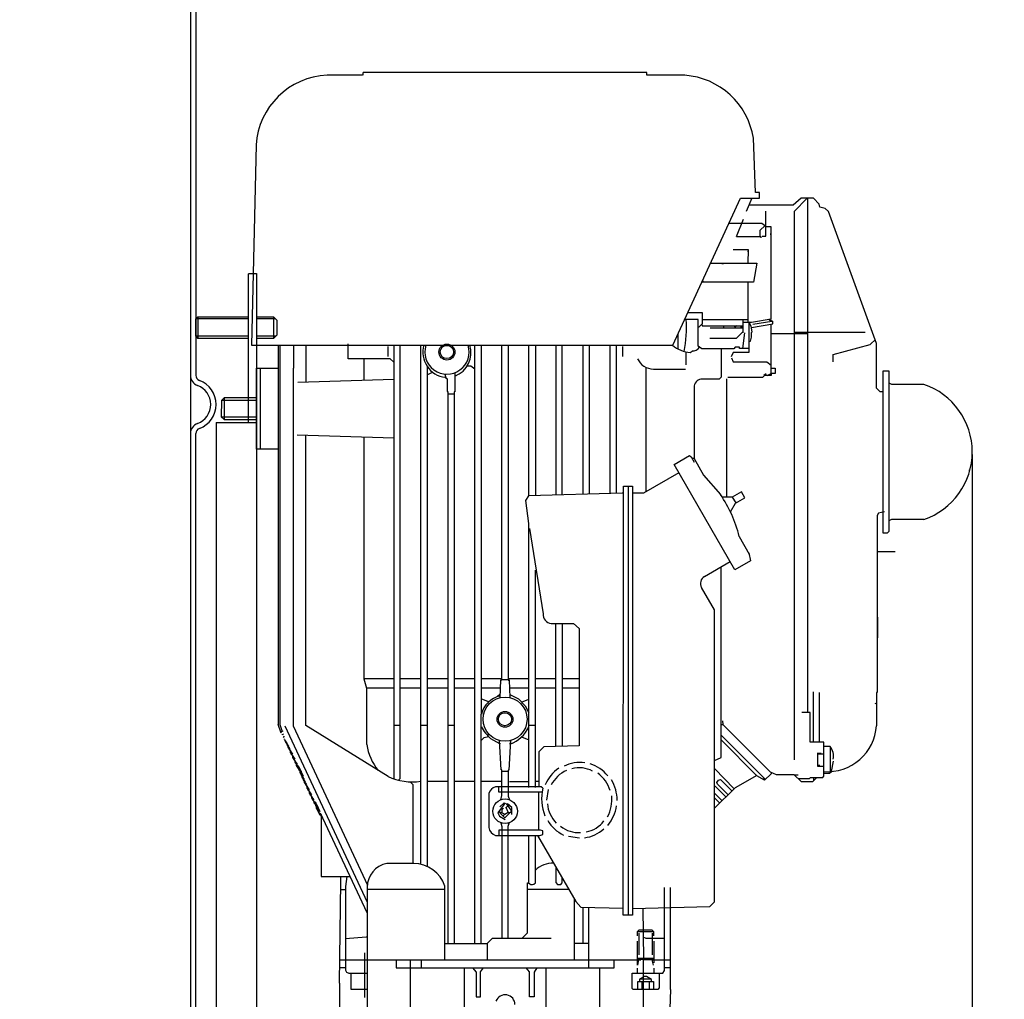
# Model space of a CAD drawing. Units: millimetres. Extents: x 7438 to 10169, y 4909 to 7986.
# Drawn here: x 9348 to 9713, y 6886 to 7249 of the extents above; entities that cross this region are included whole.
import ezdxf

# ---------------------------------------------------------------- set-up
doc = ezdxf.new("R2010")
doc.units = ezdxf.units.MM
for name, color, linetype, lineweight in [('AM_5', 3, 'Continuous', 25), ('anbauteile dünn', 3, 'Continuous', 25), ('körperlinien dünn', 1, 'Continuous', 25)]:
    doc.layers.add(name, color=color, linetype=linetype, lineweight=lineweight)
doc.styles.get("Standard").update_dxf_attribs({"font": 'ARIAL.TTF'})
doc.dimstyles.new('AM_DIN$0', dxfattribs={"dimtxt": 50, "dimasz": 65, "dimexe": 25, "dimexo": 1, "dimgap": 15, "dimtad": 1, "dimdec": 0, "dimdsep": 46, "dimtxsty": 'STANDARD', "dimcen": 0, "dimclrd": 256, "dimclre": 256, "dimclrt": 2, "dimadec": 0, "dimazin": 2, "dimtp": 0.1, "dimtm": 0.1, "dimtfac": 0.71, "dimtdec": 0, "dimtmove": 0, "dimatfit": 3, "dimfxl": 1, "dimlwd": -1, "dimlwe": -1, "dimarcsym": 0})

# ---------------------------------------------------------------- blocks, each defined once
blk = doc.blocks.new('*D677')
at = {"layer": 'AM_5'}
for p, q in [((9700.83, 7087.91), (9700.83, 6028.88)), ((8049.42, 6349.96), (8049.42, 6028.88)), ((9635.83, 6053.88), (8114.42, 6053.88))]:
    blk.add_line(p, q, dxfattribs=at)
for points in [[(8114.42, 6064.71), (8114.42, 6043.04), (8049.42, 6053.88)], [(9635.83, 6064.71), (9635.83, 6043.04), (9700.83, 6053.88)]]:
    blk.add_solid(points, dxfattribs=at)
at = {"layer": 'DEFPOINTS', "color": 0}
for p in [(9700.83, 7088.91), (8049.42, 6350.96), (8049.42, 6053.88)]:
    blk.add_point(p, dxfattribs=at)
at = {"layer": 'AM_5', "color": 2, "insert": (8606.59, 6094.41), "char_height": 50, "attachment_point": 5}
blk.add_mtext('1670', dxfattribs=at)
blk = doc.blocks.new('*D680')
at = {"layer": 'AM_5'}
for p, q in [((9370.7, 7651.96), (10019.46, 7651.96)), ((9994.46, 6389.96), (9994.46, 7586.96)), ((9412.42, 6324.96), (10019.46, 6324.96))]:
    blk.add_line(p, q, dxfattribs=at)
for points in [[(9983.62, 7586.96), (10005.29, 7586.96), (9994.46, 7651.96)], [(9983.62, 6389.96), (10005.29, 6389.96), (9994.46, 6324.96)]]:
    blk.add_solid(points, dxfattribs=at)
at = {"layer": 'DEFPOINTS', "color": 0}
for p in [(9369.7, 7651.96), (9994.46, 7651.96), (9411.42, 6324.96)]:
    blk.add_point(p, dxfattribs=at)
at = {"layer": 'AM_5', "color": 2, "insert": (9953.91, 6938.77), "char_height": 50, "attachment_point": 5, "rotation": 90}
blk.add_mtext('1320', dxfattribs=at)
blk = doc.blocks.new('*D681')
at = {"layer": 'AM_5'}
for p, q in [((9512.42, 7309.96), (9868.46, 7309.96)), ((9843.46, 7244.96), (9843.46, 6389.96)), ((9412.42, 6324.96), (9868.46, 6324.96))]:
    blk.add_line(p, q, dxfattribs=at)
for points in [[(9832.62, 7244.96), (9854.29, 7244.96), (9843.46, 7309.96)], [(9832.62, 6389.96), (9854.29, 6389.96), (9843.46, 6324.96)]]:
    blk.add_solid(points, dxfattribs=at)
at = {"layer": 'DEFPOINTS', "color": 0}
for p in [(9511.42, 7309.96), (9411.42, 6324.96), (9843.46, 6324.96)]:
    blk.add_point(p, dxfattribs=at)
at = {"layer": 'AM_5', "color": 2, "insert": (9802.93, 6817.46), "char_height": 50, "attachment_point": 5, "rotation": 90}
blk.add_mtext('985', dxfattribs=at)
blk = doc.blocks.new('*D683')
at = {"layer": 'AM_5'}
for p, q in [((8778.99, 7986.41), (10169.46, 7986.41)), ((10144.46, 7921.41), (10144.46, 6389.96)), ((9412.42, 6324.96), (10169.46, 6324.96))]:
    blk.add_line(p, q, dxfattribs=at)
for points in [[(10133.62, 7921.41), (10155.29, 7921.41), (10144.46, 7986.41)], [(10133.62, 6389.96), (10155.29, 6389.96), (10144.46, 6324.96)]]:
    blk.add_solid(points, dxfattribs=at)
at = {"layer": 'DEFPOINTS', "color": 0}
for p in [(8777.99, 7986.41), (9411.42, 6324.96), (10144.46, 6324.96)]:
    blk.add_point(p, dxfattribs=at)
at = {"layer": 'AM_5', "color": 2, "insert": (10103.93, 7082.07), "char_height": 50, "attachment_point": 5, "rotation": 90}
blk.add_mtext('1700', dxfattribs=at)

msp = doc.modelspace()

# ---------------------------------------------------------------- linework, layer by layer
at = {"layer": 'anbauteile dünn'}
for p, q in [((9475.09, 7228.44), (9462.01, 7228.44)), ((9580.37, 7229.39), (9475.41, 7229.39)), ((9475.41, 7229.39), (9475.41, 7229.39)), ((9475.41, 7228.37), (9475.41, 7229.39)), ((9580.37, 7228.37), (9580.37, 7229.39)), ((9594.4, 7228.37), (9580.37, 7228.37)), ((9435.72, 7202.59), (9434, 7128.43)), ((9620.63, 7184.94), (9619.8, 7205.07)), ((9622.03, 7184.94), (9620.63, 7184.94)), ((9622.03, 7182.91), (9622.03, 7184.94)), ((9589.93, 7128.43), (9615.08, 7182.91)), ((9615.08, 7182.91), (9622.03, 7182.91)), ((9619.22, 7182.91), (9617.14, 7177.9)), ((9637.49, 7182.85), (9634.53, 7180.24)), ((9639.74, 7182.85), (9634.85, 7177.96)), ((9642.02, 7182.85), (9637.49, 7182.85)), ((9639.87, 7182.85), (9639.87, 6992.47)), ((9644.15, 7180.6), (9642.02, 7182.85)), ((9644.45, 7179.49), (9644.15, 7180.6)), ((9634.53, 7180.24), (9618.11, 7180.24)), ((9624.38, 7172.39), (9624.38, 7178.09)), ((9634.85, 7177.96), (9634.85, 6974.95)), ((9646.34, 7179.08), (9644.45, 7179.49)), ((9647.6, 7177.99), (9646.34, 7179.08)), ((9665.4, 7129.06), (9647.6, 7177.99)), ((9622.9, 7173.45), (9610.71, 7173.45)), ((9615.99, 7174.97), (9613.37, 7168.56)), ((9624.38, 7172.39), (9622.9, 7173.45)), ((9622.34, 7171.09), (9623.98, 7172.67)), ((9622.34, 7168.68), (9622.34, 7171.09)), ((9624.38, 7168.81), (9624.38, 7172.39)), ((9626.41, 7172.24), (9624.38, 7172.24)), ((9626.28, 7169.32), (9626.28, 7169.76)), ((9626.41, 7138.23), (9626.41, 7172.24)), ((9613.5, 7168.68), (9622.53, 7168.68)), ((9622.53, 7168.68), (9622.53, 7168.24)), ((9623.01, 7168.81), (9624.38, 7168.81)), ((9612.32, 7163.86), (9617.9, 7163.86)), ((9617.58, 7163.29), (9617.9, 7163.29)), ((9617.9, 7163.86), (9617.77, 7158.78)), ((9604.25, 7158.72), (9603.74, 7158.72)), ((9603.94, 7158.78), (9618.72, 7158.78)), ((9608.18, 7158.72), (9608.75, 7158.72)), ((9613.26, 7158.72), (9612.69, 7158.72)), ((9617.77, 7158.78), (9617.77, 7158.78)), ((9617.77, 7158.78), (9621.09, 7158.78)), ((9621.09, 7158.78), (9619.83, 7151.79)), ((9432.91, 7154.96), (9435.91, 7154.96)), ((9432.91, 7099.78), (9432.91, 7154.9)), ((9435.91, 7154.96), (9435.91, 6746.96)), ((9619.83, 7151.79), (9600.72, 7151.79)), ((9600.93, 7152.25), (9601.39, 7151.79)), ((9617.9, 7136.94), (9617.9, 7151.79)), ((9595.53, 7140.55), (9600.88, 7140.55)), ((9600.88, 7140.55), (9600.88, 7136.36)), ((9414.19, 7138.96), (9413.42, 7138.2)), ((9432.91, 7138.2), (9413.42, 7138.2)), ((9413.42, 7131.73), (9413.42, 7138.2)), ((9414.19, 7138.96), (9432.91, 7138.96)), ((9414.19, 7138.96), (9414.19, 7130.96)), ((9435.91, 7138.96), (9442.17, 7138.96)), ((9442.94, 7138.2), (9435.91, 7138.2)), ((9443.42, 7137.71), (9442.17, 7138.96)), ((9442.17, 7138.96), (9442.17, 7130.96)), ((9443.42, 7137.71), (9443.42, 7132.21)), ((9599.36, 7137.95), (9594.33, 7137.95)), ((9599.36, 7128.11), (9599.36, 7137.95)), ((9600.88, 7138.01), (9617.9, 7138.01)), ((9616.06, 7133.57), (9616.06, 7138.01)), ((9616.06, 7136.94), (9619.13, 7136.94)), ((9618.15, 7137.04), (9618.15, 7125.7)), ((9618.96, 7135.51), (9618.15, 7137.04)), ((9619.13, 7136.94), (9626.41, 7138.23)), ((9626.66, 7137.26), (9619.61, 7136.05)), ((9625.36, 7138.05), (9626.27, 7137.19)), ((9626.66, 7137.26), (9626.09, 7138.18)), ((9626.98, 7137.32), (9626.66, 7137.26)), ((9626.98, 7136.38), (9626.98, 7137.32)), ((9599.66, 7135.09), (9599.36, 7135.09)), ((9600.88, 7136.36), (9599.66, 7135.09)), ((9600.77, 7136.24), (9600.9, 7135.67)), ((9600.9, 7135.67), (9616.06, 7135.67)), ((9616.06, 7134.78), (9603.8, 7134.78)), ((9608.82, 7134.78), (9608.82, 7135.67)), ((9613.66, 7135.67), (9612.85, 7134.97)), ((9613.52, 7131.03), (9616.06, 7133.57)), ((9614.98, 7135.16), (9616.06, 7135.16)), ((9615.99, 7133), (9615.99, 7133.51)), ((9619.34, 7133.42), (9618.96, 7135.51)), ((9619.06, 7134.94), (9626.98, 7136.38)), ((9619.1, 7133.19), (9619.34, 7133.42)), ((9619.1, 7131.4), (9619.1, 7133.19)), ((9626.41, 7117.94), (9626.41, 7136.27)), ((9634.85, 7133.25), (9661.23, 7133.25)), ((9432.91, 7131.73), (9413.42, 7131.73)), ((9413.42, 7131.73), (9414.19, 7130.96)), ((9432.91, 7130.96), (9414.19, 7130.96)), ((9442.94, 7131.73), (9435.91, 7131.73)), ((9442.17, 7130.96), (9435.91, 7130.96)), ((9443.42, 7132.21), (9442.17, 7130.96)), ((9591.8, 7132.47), (9591.8, 7127.09)), ((9603.67, 7131.03), (9613.52, 7131.03)), ((9616.56, 7133), (9615.75, 7127.16)), ((9618.15, 7129.89), (9618.77, 7129.89)), ((9618.77, 7129.89), (9619.1, 7131.4)), ((9626.41, 7132.74), (9639.87, 7132.74)), ((9663.3, 7128.93), (9664.89, 7130.46)), ((9434, 7128.43), (9589.93, 7128.43)), ((9443.85, 7128.43), (9443.85, 6987.99)), ((9444.48, 7128.43), (9444.48, 6987.99)), ((9449.56, 7128.43), (9449.56, 7119.98)), ((9454.2, 7114.8), (9454.2, 7128.43)), ((9469.82, 7123.41), (9469.82, 7128.93)), ((9484.49, 7127.92), (9484.49, 7124.3)), ((9486.71, 7128.43), (9486.71, 6967.9)), ((9489.06, 6967.95), (9489.06, 7128.43)), ((9496.68, 6936.15), (9496.68, 7128.43)), ((9516.68, 6906.75), (9516.68, 7128.43)), ((9519.09, 7128.43), (9519.09, 6991.78)), ((9526.65, 7004.54), (9526.65, 7128.43)), ((9529.06, 7128.43), (9529.06, 7004.41)), ((9536.68, 7072.69), (9536.68, 7128.43)), ((9539.1, 7128.43), (9539.1, 7072.87)), ((9546.65, 7128.43), (9546.65, 7073.09)), ((9549.06, 7073.16), (9549.06, 7128.43)), ((9556.68, 7128.43), (9556.68, 7073.39)), ((9559.1, 7073.46), (9559.1, 7128.43)), ((9566.65, 7128.43), (9566.65, 7073.68)), ((9569.07, 7073.75), (9569.07, 7128.43)), ((9571.29, 7127.92), (9571.29, 7124.3)), ((9585.89, 7128.43), (9589.89, 7128.43)), ((9594.91, 7121.12), (9594.91, 7125.95)), ((9596.4, 7125.75), (9597.09, 7126.29)), ((9600.73, 7127.09), (9599.36, 7128.11)), ((9612.56, 7127.09), (9600.73, 7127.09)), ((9607.87, 7127.09), (9607.87, 7116.63)), ((9613.07, 7127.66), (9612.56, 7127.09)), ((9614.66, 7127.66), (9613.07, 7127.66)), ((9614.66, 7127.16), (9614.66, 7127.66)), ((9618.15, 7127.16), (9614.66, 7127.16)), ((9649.39, 7125), (9663.03, 7128.67)), ((9663.03, 7128.67), (9663.3, 7128.93)), ((9665.4, 7112.55), (9665.4, 7129.06)), ((9485.38, 7123.41), (9469.82, 7123.41)), ((9475.66, 7115.5), (9475.66, 7123.41)), ((9486.71, 7122.13), (9485.38, 7123.41)), ((9612.32, 7125.7), (9611.61, 7124.17)), ((9611.7, 7123.75), (9612.32, 7122.27)), ((9618.15, 7125.7), (9612.32, 7125.7)), ((9612.32, 7122.27), (9624.73, 7122.27)), ((9624.73, 7122.27), (9626.41, 7121.09)), ((9649.39, 7122.27), (9649.39, 7125)), ((9435.91, 7089.95), (9435.91, 7119.92)), ((9435.91, 7119.92), (9443.85, 7119.92)), ((9437.37, 7089.95), (9437.37, 7119.92)), ((9449.56, 6987.43), (9449.56, 7119.98)), ((9499.09, 7120.55), (9499.09, 6935.39)), ((9515.17, 7120.62), (9513.76, 7120.62)), ((9516.68, 7119.56), (9515.17, 7120.62)), ((9580.12, 7074.27), (9580.12, 7120.36)), ((9582.78, 7119.6), (9594.71, 7119.6)), ((9626.41, 7119.92), (9627.87, 7119.92)), ((9627.87, 7119.92), (9627.87, 7117.95)), ((9667.87, 7118.9), (9669.9, 7118.9)), ((9667.87, 7088.93), (9667.87, 7118.9)), ((9669.9, 7118.9), (9669.9, 7059.42)), ((9451.13, 7114.71), (9486.71, 7115.86)), ((9499.09, 7117.44), (9501.04, 7118.44)), ((9505.53, 7117.75), (9505.93, 7116.33)), ((9505.67, 7116.54), (9506.39, 7115.95)), ((9506.39, 7115.95), (9506.39, 7111.34)), ((9509.31, 7118.27), (9509.31, 7111.15)), ((9607.11, 7115.92), (9600.88, 7115.92)), ((9607.87, 7116.63), (9607.11, 7115.92)), ((9609.9, 7116.02), (9609.9, 7072.17)), ((9623.17, 7116.42), (9610.31, 7116.42)), ((9623.96, 7117.25), (9623.17, 7116.42)), ((9624.48, 7117.88), (9623.73, 7117.25)), ((9626.41, 7117.25), (9623.96, 7117.25)), ((9624.88, 7117.25), (9626.41, 7117.94)), ((9627.87, 7117.95), (9626.41, 7117.95)), ((9626.41, 7117.95), (9626.41, 7117.25)), ((9626.41, 7117.94), (9626.41, 7117.94)), ((9506.39, 7111.34), (9506.65, 7111.34)), ((9506.65, 7111.34), (9506.65, 6906.75)), ((9597.9, 7113.38), (9597.9, 7086.45)), ((9666.79, 7111.15), (9665.4, 7112.55)), ((9669.96, 7114.53), (9670.91, 7113.95)), ((9670.91, 7113.95), (9682.92, 7113.95)), ((9422.89, 7107.92), (9422.83, 7101.95)), ((9423.91, 7108.93), (9422.89, 7107.92)), ((9435.91, 7107.98), (9422.96, 7107.98)), ((9423.91, 7108.93), (9423.91, 7100.87)), ((9435.91, 7108.93), (9423.91, 7108.93)), ((9506.65, 7110.46), (9509.06, 7110.46)), ((9509.31, 7111.15), (9509.06, 7111.15)), ((9509.06, 7111.15), (9509.06, 6906.75)), ((9667.87, 7111.15), (9666.79, 7111.15)), ((9435.91, 7102.46), (9435.91, 7107.47)), ((9422.83, 7101.95), (9435.91, 7101.95)), ((9422.83, 7101.95), (9423.84, 7100.93)), ((9423.84, 7100.93), (9435.91, 7100.93)), ((9420.91, 7099.78), (9435.91, 7099.78)), ((9420.91, 7099.78), (9420.91, 6781.96)), ((9486.71, 7094.01), (9450.89, 7095.09)), ((9454.13, 6987.62), (9454.13, 7095.03)), ((9475.66, 7004.77), (9475.66, 7094.45)), ((9443.85, 7089.95), (9435.91, 7089.95)), ((9590.43, 7084.26), (9596.13, 7087.57)), ((9596.13, 7087.57), (9596.77, 7087.08)), ((9596.77, 7087.08), (9597.83, 7085.1)), ((9597.39, 7086.58), (9597.9, 7086.58)), ((9597.9, 7086.45), (9601.36, 7080.3)), ((9667.87, 7058.89), (9667.87, 7088.93)), ((9612.97, 7045.3), (9590.43, 7084.26)), ((9592.19, 7081.22), (9579.11, 7073.69)), ((9601.36, 7080.3), (9607.63, 7073.14)), ((9699.88, 7081.94), (9699.54, 7082.11)), ((9571.67, 7073.94), (9571.73, 7076.23)), ((9571.73, 7076.23), (9575.1, 7076.23)), ((9573.39, 7076.42), (9573.39, 6917.23)), ((9575.1, 7076.23), (9575.1, 6917.42)), ((9535.59, 7070.96), (9536.68, 7072.69)), ((9536.68, 7072.8), (9571.35, 7073.82)), ((9571.35, 7073.82), (9571.67, 7074.03)), ((9571.61, 6917.42), (9571.67, 7073.94)), ((9579.11, 7073.69), (9575.1, 7073.69)), ((9611.99, 7072.17), (9608.25, 7072.17)), ((9611.89, 7072.17), (9613.28, 7070.01)), ((9615.41, 7074.16), (9611.99, 7072.17)), ((9613.18, 7069.96), (9616.6, 7071.89)), ((9616.6, 7071.89), (9615.41, 7074.16)), ((9695.3, 7073.12), (9695.3, 7073.12)), ((9536.68, 7062.47), (9535.59, 7070.96)), ((9611.33, 7066.74), (9613.18, 7069.96)), ((9690.29, 7068.04), (9690.29, 7068.04)), ((9666.18, 7066.24), (9665.59, 7065.42)), ((9665.59, 7065.42), (9665.59, 6999.84)), ((9668.38, 7066.8), (9666.18, 7066.24)), ((9670.93, 7063.91), (9669.9, 7063.37)), ((9682.86, 7063.91), (9670.93, 7063.91)), ((9536.68, 6964.72), (9536.68, 7062.47)), ((9536.94, 7060.61), (9541.94, 7028.98)), ((9614.56, 7057.65), (9618.3, 7051.05)), ((9669.34, 7058.89), (9667.87, 7058.89)), ((9669.9, 7059.42), (9669.34, 7058.89)), ((9615.17, 7056.58), (9615.17, 7056.58)), ((9615.35, 7056.26), (9615.35, 7056.26)), ((9615.73, 7055.59), (9615.73, 7055.59)), ((9615.87, 7055.35), (9615.87, 7055.35)), ((9615.96, 7055.18), (9615.96, 7055.18)), ((9616.12, 7054.9), (9616.12, 7054.9)), ((9616.82, 7053.67), (9616.82, 7053.67)), ((9616.88, 7053.56), (9616.88, 7053.56)), ((9616.98, 7053.39), (9616.98, 7053.39)), ((9618.14, 7051.53), (9618.72, 7048.61)), ((9672.25, 7051.97), (9665.59, 7051.97)), ((9601.67, 7042.8), (9611.23, 7048.3)), ((9607.87, 6987.97), (9607.87, 7046.36)), ((9618.72, 7048.61), (9612.97, 7045.3)), ((9539.1, 6964.72), (9539.1, 7045.18)), ((9605.39, 7030.41), (9600.59, 7038.74)), ((9605.39, 6974.63), (9605.39, 7030.41)), ((9665.9, 7020.1), (9665.9, 7027.72)), ((9544.94, 7025.37), (9553.2, 7025.37)), ((9546.65, 6979.88), (9546.65, 7025.37)), ((9549.06, 7025.37), (9549.06, 6979.94)), ((9553.2, 7025.37), (9555.35, 7023.53)), ((9555.35, 7023.53), (9555.35, 6980.1)), ((9486.71, 7004.92), (9475.61, 7004.92)), ((9476.68, 7001.36), (9475.66, 7004.77)), ((9496.68, 7004.92), (9489.06, 7004.92)), ((9506.65, 7004.92), (9499.09, 7004.92)), ((9516.68, 7004.92), (9509.06, 7004.92)), ((9526.65, 7004.92), (9519.09, 7004.92)), ((9526.06, 6997.87), (9526.34, 7004.54)), ((9529.25, 7004.54), (9526.34, 7004.54)), ((9526.34, 7004.54), (9526.65, 7004.54)), ((9529.06, 7004.41), (9529.38, 7004.41)), ((9536.68, 7004.92), (9529.25, 7004.92)), ((9529.25, 7004.92), (9529.25, 7004.54)), ((9529.38, 7004.41), (9529.65, 6997.94)), ((9546.65, 7004.92), (9539.1, 7004.92)), ((9555.35, 7004.92), (9549.06, 7004.92)), ((9476.68, 7001.55), (9486.71, 7001.55)), ((9476.68, 6980.54), (9476.68, 7001.36)), ((9489.06, 7001.55), (9496.68, 7001.55)), ((9499.09, 7001.55), (9506.65, 7001.55)), ((9509.06, 7001.55), (9516.68, 7001.55)), ((9519.09, 7001.55), (9526.21, 7001.55)), ((9526.12, 6999.34), (9524.77, 6998.21)), ((9529.5, 7001.55), (9536.68, 7001.55)), ((9529.6, 6999.12), (9532.83, 6997.46)), ((9539.1, 7001.55), (9546.65, 7001.55)), ((9549.06, 7001.55), (9555.35, 7001.55)), ((9641.96, 7000.09), (9641.96, 6981.43)), ((9644.31, 6981.43), (9644.31, 6999.9)), ((9665.59, 6999.84), (9665.4, 6999.84)), ((9665.4, 6999.84), (9665.4, 6987.52)), ((9521.75, 6996.36), (9519.09, 6997.48)), ((9532.83, 6997.46), (9535.37, 6994.88)), ((9534, 6996.27), (9536.68, 6997.41)), ((9535.37, 6994.88), (9536.68, 6992.34)), ((9664.78, 6995.86), (9665.4, 6995.63)), ((9519.09, 6906.75), (9519.09, 6991.78)), ((9640.88, 6992.47), (9637.71, 6992.47)), ((9640.88, 6981.43), (9640.88, 6992.47)), ((9444.99, 6984.79), (9443.85, 6987.99)), ((9444.48, 6987.99), (9445.18, 6985.74)), ((9446.32, 6987.5), (9476.8, 6922.24)), ((9477.12, 6928.4), (9449.56, 6987.43)), ((9484.56, 6968.76), (9454.13, 6987.62)), ((9489.06, 6987.65), (9486.71, 6987.65)), ((9499.09, 6987.65), (9496.68, 6987.65)), ((9509.06, 6987.65), (9506.65, 6987.65)), ((9539.1, 6987.65), (9536.68, 6987.65)), ((9607.87, 6981.87), (9607.87, 6987.97)), ((9607.93, 6988.03), (9608.44, 6988.03)), ((9608.31, 6989.3), (9608.44, 6988.03)), ((9608.44, 6988.03), (9626.01, 6970.46)), ((9444.54, 6986.04), (9444.54, 6986.04)), ((9444.93, 6985.43), (9444.93, 6985.3)), ((9444.99, 6985.3), (9445.43, 6985.6)), ((9444.99, 6985.17), (9444.99, 6985.3)), ((9444.99, 6984.79), (9444.99, 6984.79)), ((9445.37, 6984.47), (9445.37, 6984.35)), ((9445.43, 6985.6), (9445.43, 6985.43)), ((9445.43, 6984.35), (9445.81, 6984.6)), ((9445.43, 6984.22), (9445.43, 6984.35)), ((9607.87, 6984.02), (9624.12, 6967.71)), ((9445.81, 6983.2), (9446.26, 6983.65)), ((9445.81, 6983.52), (9445.81, 6983.2)), ((9445.88, 6983.27), (9445.88, 6983.27)), ((9446.2, 6982.57), (9446.2, 6982.7)), ((9446.22, 6982.48), (9446.22, 6982.48)), ((9446.26, 6982.44), (9446.26, 6982.57)), ((9446.32, 6982.31), (9446.32, 6982.33)), ((9447.36, 6980.87), (9446.32, 6982.33)), ((9446.64, 6981.55), (9446.64, 6981.74)), ((9446.78, 6981.69), (9446.64, 6981.55)), ((9446.7, 6981.47), (9446.7, 6981.62)), ((9447.8, 6979.92), (9446.7, 6981.47)), ((9446.77, 6981.71), (9446.77, 6981.71)), ((9447.08, 6981.26), (9447.08, 6980.6)), ((9447.08, 6980.6), (9447.22, 6980.74)), ((9447.15, 6980.66), (9447.15, 6980.52)), ((9447.15, 6980.52), (9448.25, 6978.97)), ((9447.21, 6980.76), (9447.21, 6980.76)), ((9447.53, 6979.65), (9447.53, 6980.31)), ((9519.96, 6983.02), (9519.09, 6982.03)), ((9521.83, 6983.41), (9519.96, 6983.02)), ((9526, 6980.79), (9522.62, 6982.68)), ((9526.46, 6971.2), (9525.86, 6982.06)), ((9525.91, 6981.13), (9526, 6980.79)), ((9526, 6980.79), (9526, 6980.79)), ((9529.84, 6982.06), (9529.25, 6971.14)), ((9529.82, 6980.66), (9529.82, 6981.17)), ((9534.02, 6983.42), (9536.68, 6982.34)), ((9555.35, 6980.1), (9542.2, 6979.77)), ((9621.14, 6969.04), (9607.87, 6982.31)), ((9607.87, 6975.77), (9607.87, 6981.87)), ((9645.9, 6981.43), (9640.88, 6981.43)), ((9645.9, 6968.85), (9645.9, 6981.43)), ((9447.67, 6979.79), (9447.53, 6979.65)), ((9447.59, 6979.57), (9447.59, 6979.71)), ((9448.69, 6978.02), (9447.59, 6979.57)), ((9447.66, 6979.8), (9447.66, 6979.8)), ((9447.97, 6978.69), (9447.97, 6979.36)), ((9448.11, 6978.83), (9447.97, 6978.69)), ((9448.04, 6978.76), (9448.04, 6978.61)), ((9448.04, 6978.61), (9449.14, 6977.06)), ((9448.1, 6978.85), (9448.1, 6978.85)), ((9448.42, 6977.74), (9448.42, 6978.4)), ((9448.56, 6977.88), (9448.42, 6977.74)), ((9448.48, 6977.66), (9448.48, 6977.81)), ((9449.58, 6976.11), (9448.48, 6977.66)), ((9448.55, 6977.9), (9448.55, 6977.9)), ((9448.86, 6976.79), (9448.86, 6977.45)), ((9449, 6976.93), (9448.86, 6976.79)), ((9448.93, 6976.85), (9448.93, 6976.71)), ((9448.93, 6976.71), (9450.03, 6975.16)), ((9448.99, 6976.95), (9448.99, 6976.95)), ((9449.31, 6975.84), (9449.31, 6976.5)), ((9542.2, 6979.77), (9540.37, 6977.93)), ((9540.37, 6977.93), (9540.37, 6964.92)), ((9644.89, 6977.3), (9643.49, 6977.41)), ((9643.49, 6977.41), (9643.49, 6972.54)), ((9643.49, 6977.11), (9645.9, 6977.11)), ((9648.25, 6979.9), (9645.9, 6979.9)), ((9648.31, 6970.57), (9648.31, 6979.84)), ((9449.45, 6975.98), (9449.31, 6975.84)), ((9449.37, 6975.76), (9449.37, 6975.9)), ((9450.47, 6974.21), (9449.37, 6975.76)), ((9449.43, 6975.99), (9449.43, 6975.99)), ((9449.75, 6974.88), (9449.75, 6975.55)), ((9449.89, 6975.02), (9449.75, 6974.88)), ((9449.82, 6974.95), (9449.82, 6974.8)), ((9449.82, 6974.8), (9450.92, 6973.25)), ((9449.88, 6975.04), (9449.88, 6975.04)), ((9450.2, 6973.93), (9450.2, 6974.59)), ((9450.34, 6974.07), (9450.2, 6973.93)), ((9450.26, 6973.79), (9450.26, 6974)), ((9451.67, 6972.14), (9450.26, 6973.79)), ((9450.32, 6973.72), (9450.32, 6973.72)), ((9450.64, 6972.98), (9450.64, 6973.64)), ((9450.81, 6973.15), (9450.64, 6972.98)), ((9450.7, 6972.81), (9450.7, 6973.04)), ((9452.2, 6970.54), (9450.7, 6972.81)), ((9451.09, 6972.83), (9451.09, 6972.05)), ((9605.39, 6974.63), (9607.87, 6975.77)), ((9605.39, 6962.29), (9605.39, 6974.63)), ((9644.44, 6972.79), (9643.49, 6972.79)), ((9648.77, 6970.62), (9649.52, 6974.38)), ((9450.77, 6972.72), (9450.77, 6972.72)), ((9451.09, 6972.05), (9451.17, 6972.1)), ((9451.15, 6972.14), (9451.15, 6972.14)), ((9451.53, 6971.56), (9451.53, 6971.1)), ((9451.53, 6971.1), (9451.74, 6971.24)), ((9451.59, 6971.46), (9451.59, 6971.46)), ((9453.31, 6968.73), (9451.67, 6972.14)), ((9451.91, 6970.98), (9451.91, 6970.31)), ((9451.97, 6970.31), (9452.2, 6970.54)), ((9451.97, 6970.17), (9451.97, 6970.31)), ((9453.07, 6968.62), (9451.97, 6970.17)), ((9452.04, 6971.37), (9452.04, 6971.37)), ((9452.36, 6970.71), (9452.36, 6969.3)), ((9452.36, 6969.3), (9452.49, 6969.44)), ((9452.42, 6969.36), (9452.42, 6969.22)), ((9452.42, 6969.22), (9453.52, 6967.67)), ((9452.48, 6969.45), (9452.48, 6969.45)), ((9526.65, 6971.2), (9526.46, 6971.2)), ((9526.65, 6961.71), (9526.65, 6971.2)), ((9526.65, 6970.69), (9529.06, 6970.69)), ((9529.25, 6971.14), (9529.06, 6971.14)), ((9529.06, 6971.14), (9529.06, 6961.51)), ((9612.69, 6964.22), (9605.39, 6971.66)), ((9621.02, 6969.16), (9613.05, 6964.57)), ((9626.34, 6969.68), (9623.96, 6967.35)), ((9626.01, 6970.46), (9628.29, 6969.49)), ((9626.34, 6970.32), (9626.34, 6969.68)), ((9628.29, 6969.49), (9634.8, 6969.49)), ((9634.8, 6969.49), (9637.51, 6966.95)), ((9635, 6969.3), (9636.38, 6969.3)), ((9643.49, 6972.54), (9645.9, 6972.54)), ((9645.9, 6969.93), (9648, 6969.93)), ((9648, 6969.93), (9648.66, 6970.59)), ((9452.8, 6968.34), (9452.8, 6969.01)), ((9452.94, 6968.48), (9452.8, 6968.34)), ((9452.86, 6968.26), (9452.86, 6968.41)), ((9453.96, 6966.71), (9452.86, 6968.26)), ((9452.93, 6968.5), (9452.93, 6968.5)), ((9453.24, 6967.39), (9453.24, 6968.05)), ((9453.38, 6967.53), (9453.24, 6967.39)), ((9453.31, 6967.46), (9453.31, 6967.31)), ((9453.31, 6967.31), (9454.41, 6965.76)), ((9453.37, 6967.55), (9453.37, 6967.55)), ((9453.69, 6966.44), (9453.69, 6967.1)), ((9453.83, 6966.58), (9453.69, 6966.44)), ((9453.75, 6966.36), (9453.75, 6966.5)), ((9454.85, 6964.81), (9453.75, 6966.36)), ((9453.82, 6966.6), (9453.82, 6966.6)), ((9454.13, 6965.49), (9454.13, 6966.15)), ((9454.27, 6965.63), (9454.13, 6965.49)), ((9454.2, 6965.55), (9454.2, 6965.41)), ((9454.26, 6965.64), (9454.26, 6965.64)), ((9488.42, 6967.39), (9489.06, 6967.95)), ((9493.82, 6965.62), (9492.8, 6966.77)), ((9493.82, 6936.53), (9493.82, 6965.62)), ((9506.65, 6966.95), (9499.09, 6966.95)), ((9516.68, 6966.95), (9509.06, 6966.95)), ((9526.27, 6966.95), (9519.09, 6966.95)), ((9529.51, 6966.95), (9536.68, 6966.95)), ((9540.37, 6966.95), (9539.1, 6966.95)), ((9606.33, 6966.53), (9606.94, 6967.37)), ((9606.55, 6965.91), (9606.33, 6966.53)), ((9610.46, 6962.01), (9606.55, 6965.91)), ((9606.94, 6967.37), (9607.64, 6967.62)), ((9607.64, 6967.62), (9611.86, 6963.4)), ((9623.96, 6967.35), (9621.14, 6969.04)), ((9624.12, 6967.71), (9623.36, 6967.71)), ((9636.43, 6967.96), (9640.55, 6967.96)), ((9637.51, 6966.95), (9641.84, 6966.95)), ((9640.55, 6967.96), (9640.96, 6968.41)), ((9640.96, 6968.41), (9645.46, 6968.41)), ((9641.84, 6966.95), (9643.3, 6968.41)), ((9642.03, 6968.41), (9642.03, 6967.14)), ((9645.46, 6968.41), (9645.9, 6968.85)), ((9454.2, 6965.41), (9455.3, 6963.86)), ((9454.58, 6964.53), (9454.58, 6965.2)), ((9454.72, 6964.67), (9454.58, 6964.53)), ((9454.64, 6964.45), (9454.64, 6964.6)), ((9455.74, 6962.9), (9454.64, 6964.45)), ((9454.7, 6964.69), (9454.7, 6964.69)), ((9455.02, 6963.58), (9455.02, 6964.24)), ((9455.16, 6963.72), (9455.02, 6963.58)), ((9455.09, 6963.65), (9455.09, 6963.5)), ((9455.09, 6963.5), (9456.19, 6961.95)), ((9455.15, 6963.74), (9455.15, 6963.74)), ((9455.47, 6962.63), (9455.47, 6963.29)), ((9455.61, 6962.77), (9455.47, 6962.63)), ((9455.53, 6962.55), (9455.53, 6962.69)), ((9456.63, 6961), (9455.53, 6962.55)), ((9455.59, 6962.79), (9455.59, 6962.79)), ((9455.91, 6961.68), (9455.91, 6962.34)), ((9456.04, 6961.83), (9456.04, 6961.83)), ((9521.89, 6962.44), (9521.89, 6949.8)), ((9541.2, 6964.92), (9524.36, 6964.92)), ((9525.57, 6962.95), (9525.57, 6964.92)), ((9541.57, 6962.95), (9525.57, 6962.95)), ((9540.37, 6948.91), (9540.37, 6962.95)), ((9541.87, 6964.4), (9541.2, 6964.92)), ((9543.31, 6959.96), (9543.98, 6963.9)), ((9605.39, 6965.11), (9605.64, 6965.11)), ((9613.05, 6964.57), (9605.39, 6956.98)), ((9608.19, 6959.76), (9605.39, 6962.57)), ((9605.39, 6922.37), (9605.39, 6962.29)), ((9605.64, 6965.11), (9609.6, 6961.15)), ((9456.05, 6961.82), (9455.91, 6961.68)), ((9455.97, 6961.74), (9455.97, 6961.6)), ((9455.97, 6961.6), (9457.07, 6960.05)), ((9456.36, 6960.72), (9456.36, 6961.39)), ((9456.49, 6960.86), (9456.36, 6960.72)), ((9456.42, 6960.62), (9456.42, 6960.79)), ((9457.49, 6959.06), (9456.42, 6960.62)), ((9456.48, 6960.53), (9456.48, 6960.53)), ((9456.8, 6959.77), (9456.8, 6960.43)), ((9456.92, 6959.89), (9456.8, 6959.77)), ((9456.86, 6959.84), (9456.86, 6959.82)), ((9456.86, 6959.82), (9457.69, 6958.08)), ((9456.93, 6959.88), (9456.93, 6959.88)), ((9457.24, 6958.88), (9457.24, 6959.42)), ((9457.31, 6958.88), (9457.31, 6958.88)), ((9457.31, 6958.76), (9457.31, 6958.88)), ((9458.13, 6958.18), (9457.37, 6958.76)), ((9457.37, 6958.75), (9457.37, 6958.76)), ((9457.63, 6958.21), (9457.63, 6958.21)), ((9457.69, 6957.74), (9458.18, 6958.23)), ((9457.75, 6959.3), (9457.75, 6959.3)), ((9458.48, 6957.45), (9457.75, 6959.3)), ((9458.07, 6957.1), (9458.07, 6958.5)), ((9458.17, 6958.22), (9459.34, 6955.77)), ((9527.87, 6958.95), (9525.17, 6955.24)), ((9525.89, 6957.49), (9527.55, 6958.95)), ((9526.3, 6960.15), (9526.65, 6961.71)), ((9528.24, 6958.75), (9530.25, 6955.88)), ((9530.33, 6957.22), (9528.75, 6958.63)), ((9529.06, 6961.51), (9529.47, 6960.15)), ((9605.39, 6960.85), (9607.33, 6958.91)), ((9457.69, 6958.08), (9457.69, 6957.74)), ((9458.13, 6957.1), (9458.48, 6957.45)), ((9458.13, 6956.96), (9458.13, 6957.1)), ((9459.23, 6955.41), (9458.13, 6956.96)), ((9458.2, 6958.15), (9458.2, 6958.15)), ((9458.51, 6956.09), (9458.51, 6957.49)), ((9458.65, 6956.23), (9458.51, 6956.09)), ((9458.58, 6956.05), (9458.58, 6956.15)), ((9459.4, 6954.28), (9458.58, 6956.05)), ((9458.64, 6956.24), (9458.64, 6956.24)), ((9458.96, 6955.8), (9458.96, 6955.2)), ((9458.99, 6955.17), (9458.99, 6955.17)), ((9459.02, 6955.2), (9459.02, 6954.99)), ((9459.02, 6954.99), (9459.81, 6954.09)), ((9459.09, 6954.92), (9459.09, 6954.92)), ((9476.8, 6918.25), (9459.59, 6955.2)), ((9459.85, 6954.65), (9459.85, 6931.77)), ((9525.17, 6955.24), (9525.76, 6955.83)), ((9525.17, 6955.24), (9525.85, 6954.04)), ((9525.76, 6956.01), (9525.76, 6955.45)), ((9525.76, 6955.45), (9526.59, 6955.45)), ((9527.76, 6953.39), (9525.95, 6955.26)), ((9526.59, 6955.45), (9527.82, 6954.84)), ((9527.35, 6956.91), (9526.71, 6956.53)), ((9526.71, 6956.53), (9526.71, 6955.35)), ((9527.82, 6954.84), (9527.07, 6954.1)), ((9530.25, 6955.88), (9527.76, 6953.39)), ((9527.82, 6954.84), (9529.06, 6955.52)), ((9528.86, 6957.86), (9528, 6956.99)), ((9529.06, 6955.52), (9528.43, 6957.04)), ((9529.06, 6955.39), (9529.76, 6955.39)), ((9529.95, 6955.58), (9530.33, 6955.58)), ((9530.33, 6954.63), (9530.33, 6957.22)), ((9459.4, 6954.25), (9459.4, 6954.28)), ((9459.72, 6953.99), (9459.72, 6953.99)), ((9459.81, 6954.09), (9459.85, 6953.61)), ((9525.85, 6954.04), (9527.93, 6952.87)), ((9526.34, 6951.59), (9526.65, 6950.21)), ((9529.06, 6950.37), (9529.42, 6951.59)), ((9529.25, 6951.52), (9529.25, 6951.02)), ((9540.98, 6948.91), (9525.57, 6948.91)), ((9525.57, 6948.91), (9525.57, 6946.95)), ((9526.65, 6950.21), (9526.65, 6908.91)), ((9529.06, 6908.91), (9529.06, 6950.37)), ((9540.69, 6946.95), (9541.89, 6947.26)), ((9541.89, 6948.6), (9540.98, 6948.91)), ((9541.89, 6947.26), (9541.89, 6948.6)), ((9524.36, 6946.95), (9540.69, 6946.95)), ((9536.68, 6929.42), (9536.68, 6946.95)), ((9539.1, 6929.42), (9539.1, 6946.95)), ((9539.9, 6946.95), (9554.05, 6922.44)), ((9555.41, 6945.87), (9551.35, 6946.5)), ((9494.07, 6936.53), (9484.1, 6936.53)), ((9546.65, 6935.26), (9546.65, 6929.5)), ((9459.85, 6931.77), (9470.51, 6931.77)), ((9466.64, 6892.21), (9467.09, 6929.86)), ((9467.09, 6929.86), (9467.09, 6931.77)), ((9469.29, 6931.77), (9468.8, 6928.01)), ((9536.17, 6910.88), (9536.17, 6929.42)), ((9536.17, 6929.42), (9536.68, 6929.42)), ((9538.52, 6928.84), (9539.1, 6929.42)), ((9546.65, 6929.5), (9547.24, 6928.78)), ((9548.49, 6928.78), (9549.06, 6929.36)), ((9549.06, 6929.36), (9549.06, 6931.08)), ((9467.05, 6926.94), (9468.8, 6926.94)), ((9468.8, 6928.01), (9468.8, 6897.09)), ((9476.8, 6927.83), (9476.8, 6879.7)), ((9505.57, 6926.94), (9476.8, 6926.94)), ((9505.57, 6900.91), (9505.57, 6928.15)), ((9551.46, 6926.94), (9536.17, 6926.94)), ((9547.24, 6928.78), (9548.49, 6928.78)), ((9586.91, 6896.9), (9586.91, 6927.58)), ((9588.94, 6927.7), (9588.94, 6889.86)), ((9553.57, 6900.91), (9553.57, 6923.28)), ((9554.05, 6922.44), (9555.87, 6920.41)), ((9603.62, 6920.6), (9605.39, 6922.37)), ((9555.87, 6920.41), (9571.61, 6919.96)), ((9556.68, 6920.39), (9556.68, 6906.94)), ((9558.84, 6900.91), (9558.84, 6920.32)), ((9575.1, 6919.89), (9603.62, 6920.6)), ((9578.91, 6919.98), (9579.1, 6900.97)), ((9575.1, 6917.42), (9571.61, 6917.42)), ((9534.21, 6908.91), (9536.17, 6910.88)), ((9576.88, 6911.32), (9577.51, 6911.96)), ((9576.88, 6911.32), (9582.85, 6911.32)), ((9576.88, 6909.73), (9576.88, 6911.32)), ((9577.51, 6911.96), (9582.27, 6911.96)), ((9582.27, 6911.96), (9582.85, 6911.39)), ((9582.85, 6911.39), (9582.85, 6909.73)), ((9476.49, 6909.23), (9468.8, 6908.58)), ((9476.8, 6909.23), (9476.49, 6909.23)), ((9521.32, 6907.06), (9523.22, 6908.91)), ((9523.22, 6908.91), (9544.94, 6908.91)), ((9576.88, 6898.94), (9576.88, 6907.77)), ((9577.51, 6902.69), (9577.51, 6910.69)), ((9578.91, 6909.32), (9580.04, 6908.91)), ((9580.04, 6908.91), (9586.91, 6908.91)), ((9582.34, 6910.69), (9582.34, 6902.69)), ((9582.91, 6907.77), (9582.91, 6899.77)), ((9505.57, 6906.94), (9521.32, 6906.94)), ((9521.32, 6900.91), (9521.32, 6907.06)), ((9558.84, 6906.94), (9553.57, 6906.94)), ((9466.64, 6900.91), (9578.15, 6900.91)), ((9475.91, 6886.94), (9475.91, 6903.51)), ((9487.6, 6900.91), (9487.6, 6897.92)), ((9492.93, 6879.13), (9492.93, 6900.91)), ((9496.93, 6897.92), (9496.93, 6900.53)), ((9558.84, 6897.92), (9558.84, 6900.53)), ((9568.24, 6897.92), (9568.24, 6900.91)), ((9576.88, 6901.48), (9582.91, 6901.48)), ((9577.32, 6900.97), (9576.88, 6898.94)), ((9579.1, 6900.97), (9577.32, 6900.97)), ((9577.45, 6900.97), (9577.45, 6901.48)), ((9582.4, 6900.91), (9579.04, 6900.91)), ((9579.04, 6900.91), (9579.04, 6880.58)), ((9579.1, 6900.97), (9579.1, 6900.91)), ((9582.34, 6901.48), (9582.4, 6900.91)), ((9582.85, 6898.94), (9582.37, 6900.91)), ((9582.37, 6900.91), (9588.94, 6900.91)), ((9582.4, 6900.91), (9582.4, 6900.76)), ((9468.8, 6897.92), (9466.71, 6897.92)), ((9468.8, 6897.09), (9469.13, 6896.29)), ((9469.13, 6896.29), (9470.07, 6895.89)), ((9487.6, 6897.92), (9568.24, 6897.92)), ((9512.87, 6879.13), (9512.87, 6897.92)), ((9515.87, 6897.92), (9517.12, 6896.34)), ((9517.12, 6896.34), (9517.12, 6887.13)), ((9518.78, 6896.45), (9519.86, 6897.92)), ((9518.78, 6887.13), (9518.78, 6896.45)), ((9536.94, 6896.36), (9535.73, 6897.92)), ((9536.94, 6887.2), (9536.94, 6896.36)), ((9539.68, 6897.92), (9538.59, 6896.34)), ((9538.59, 6896.34), (9538.59, 6887.12)), ((9542.97, 6897.92), (9542.97, 6879.13)), ((9562.91, 6879.13), (9562.91, 6897.92)), ((9576.88, 6895.89), (9576.88, 6897.73)), ((9582.91, 6897.73), (9582.91, 6895.89)), ((9586.25, 6895.89), (9586.91, 6896.9)), ((9588.94, 6897.92), (9586.91, 6897.92)), ((9470.07, 6895.89), (9476.8, 6895.89)), ((9470.9, 6889.92), (9470.9, 6895.89)), ((9574.91, 6890.26), (9574.91, 6895.89)), ((9574.91, 6895.89), (9586.25, 6895.89)), ((9577.07, 6889.92), (9577.07, 6892.78)), ((9577.07, 6892.78), (9582.78, 6892.78)), ((9579.04, 6894.44), (9577.7, 6893.64)), ((9577.7, 6893.64), (9577.7, 6892.78)), ((9581.94, 6893.67), (9577.75, 6893.67)), ((9578.47, 6892.78), (9578.47, 6889.92)), ((9580.26, 6894.69), (9579.04, 6894.69)), ((9582.08, 6893.58), (9580.26, 6894.69)), ((9581.32, 6889.92), (9581.32, 6892.78)), ((9582.08, 6892.78), (9582.08, 6893.58)), ((9582.78, 6892.78), (9582.78, 6889.92)), ((9584.88, 6895.89), (9584.88, 6890.43)), ((9466.77, 6892.21), (9466.64, 6892.21)), ((9466.77, 6879.7), (9466.77, 6892.21)), ((9476.8, 6889.92), (9470.9, 6889.92)), ((9575.33, 6889.92), (9574.91, 6890.26)), ((9584.37, 6889.92), (9575.33, 6889.92)), ((9584.88, 6890.43), (9584.37, 6889.92)), ((9589.06, 6889.86), (9588.75, 6879.13)), ((9588.94, 6889.86), (9589.06, 6889.86)), ((9517.12, 6887.13), (9518.78, 6887.13)), ((9538.59, 6887.12), (9536.94, 6887.2))]:
    msp.add_line(p, q, dxfattribs=at)
for centre, radius in [((9506.36, 7125.9), 2.95), ((9506.35, 7125.92), 2.45), ((9527.87, 6989.95), 8.16), ((9527.84, 6989.92), 2.93), ((9527.84, 6989.93), 2.43), ((9527.9, 6955.88), 4.55)]:
    msp.add_circle(centre, radius, dxfattribs=at)
for centre, radius, start, end in [((9463.32, 7200.81), 27.66, 92.7207, 176.3023), ((9592.48, 7200.79), 27.65, 8.897, 86.0121), ((9545.71, 7134.89), 49.3, 349.7377, 3.5629), ((9506.82, 7125.84), 9.37, 164.0038, 262.9882), ((9506.38, 7125.91), 8.2, 162.1372, 17.8628), ((9505.96, 7125.69), 9.32, 291.1256, 17.1085), ((9597.01, 7136.48), 10.74, 228.5217, 266.7117), ((9597.19, 7129.6), 3.31, 268.16, 325.062), ((9582.97, 7126.38), 6.78, 205.9482, 268.3947), ((9600.92, 7112.85), 3.07, 90.7592, 170.0406), ((9674.42, 7088.94), 26.41, 288.6269, 71.2277), ((9567.85, 7046.04), 48.13, 13.9647, 34.2648), ((9603.16, 7040.23), 2.97, 120.0534, 210.2049), ((9545.52, 7028.9), 3.58, 178.7291, 260.681), ((9527.96, 6989.64), 9.12, 101.8283, 166.4748), ((9647.2, 6988.76), 18.24, 265.926, 356.1015), ((9531.78, 6993.38), 14.08, 205.7072, 229.4311), ((9524.83, 6993.06), 13.3, 292.0444, 332.9765), ((9495.59, 6983.25), 19.11, 188.1768, 219.7944), ((9643.37, 6976.26), 6.09, 349.5085, 36.7263), ((9555.45, 6961.65), 12.31, 80.9506, 117.8205), ((9555.06, 6960.13), 13.99, 39.2288, 71.8496), ((9555.27, 6960.51), 13.52, 123.5774, 157.5196), ((9555.92, 6959.77), 12.44, 115.3787, 151.9874), ((9555.37, 6961.24), 10.72, 62.6078, 105.2276), ((9554.42, 6959.54), 12.99, 17.8339, 53.1341), ((9493.66, 6988.23), 21.49, 244.9375, 278.0599), ((9554.14, 6959.81), 15.24, 0.351, 30.4015), ((9525.39, 6961.41), 3.65, 106.3328, 163.6672), ((9558.21, 6960.48), 16.8, 166.511, 202.2292), ((9555.61, 6959.76), 12.12, 185.3387, 223.2432), ((9552.88, 6960.38), 14.53, 333.0629, 4.8552), ((9553.28, 6960.64), 16.15, 321.689, 350.1065), ((9556.04, 6960.09), 14.57, 211.8485, 243.3566), ((9555.91, 6958.84), 10.81, 280.5829, 322.6322), ((9525.19, 6950.16), 3.32, 186.2158, 255.6129), ((9555.27, 6959.03), 11.08, 231.8673, 273.0347), ((9555.77, 6958.52), 12.56, 277.0739, 313.5744), ((9485.82, 6927.68), 9.02, 100.9639, 179.0148), ((9494.02, 6924.39), 12.14, 18.028, 89.7669), ((9545.49, 6927.45), 9.19, 87.7362, 134.0977), ((9537.92, 6930.3), 1.58, 214.1478, 292.2245), ((9527.91, 6884.29), 3.63, 359.7807, 159.7648)]:
    msp.add_arc(centre, radius, start, end, dxfattribs=at)
at = {"layer": 'körperlinien dünn'}
for p, q in [((9411.42, 7582.96), (9411.42, 6332.96)), ((9413.42, 7582.96), (9413.42, 7117.28)), ((9413.42, 6877.85), (9413.42, 7095.72))]:
    msp.add_line(p, q, dxfattribs=at)
for centre, radius, start, end in [((9415.42, 7117.29), 4, 180, 249.6456), ((9415.42, 7117.28), 2, 180, 249.5786), ((9411.41, 7106.5), 9.5, 290.4214, 69.5786), ((9411.42, 7106.5), 7.5, 290.3544, 69.6456), ((9415.42, 7095.72), 4, 110.3544, 180), ((9415.42, 7095.72), 2, 110.4214, 180)]:
    msp.add_arc(centre, radius, start, end, dxfattribs=at)

# ---------------------------------------------------------------- dimensions: what is measured, and where the dimension line sits
at = {"layer": 'AM_5'}
for base, p1, p2, text, picture, middle in [((10144.46, 6324.96), (8777.99, 7986.41), (9411.42, 6324.96), '1700', '*D683', (10144.46, 7082.07)), ((9994.46, 7651.96), (9411.42, 6324.96), (9369.7, 7651.96), '1320', '*D680', (9994.46, 6938.77))]:
    dim = msp.add_linear_dim(base=base, p1=p1, p2=p2, angle=90, text=text, dimstyle='AM_DIN$0', dxfattribs=at)
    dim.commit()
    dim.dimension.update_dxf_attribs({"geometry": picture, "text_midpoint": middle, "dimtype": 160})
dim = msp.add_linear_dim(base=(9843.46, 6324.96), p1=(9511.42, 7309.96), p2=(9411.42, 6324.96), angle=90, dimstyle='AM_DIN$0', dxfattribs=at)
dim.commit()
dim.dimension.update_dxf_attribs({"geometry": '*D681', "text_midpoint": (9802.93, 6817.46)})
dim = msp.add_linear_dim(base=(8049.42, 6053.88), p1=(9700.83, 7088.91), p2=(8049.42, 6350.96), text='1670', dimstyle='AM_DIN$0', dxfattribs=at)
dim.commit()
dim.dimension.update_dxf_attribs({"geometry": '*D677', "text_midpoint": (8606.59, 6053.88), "dimtype": 160})

doc.saveas('drawing.dxf')
